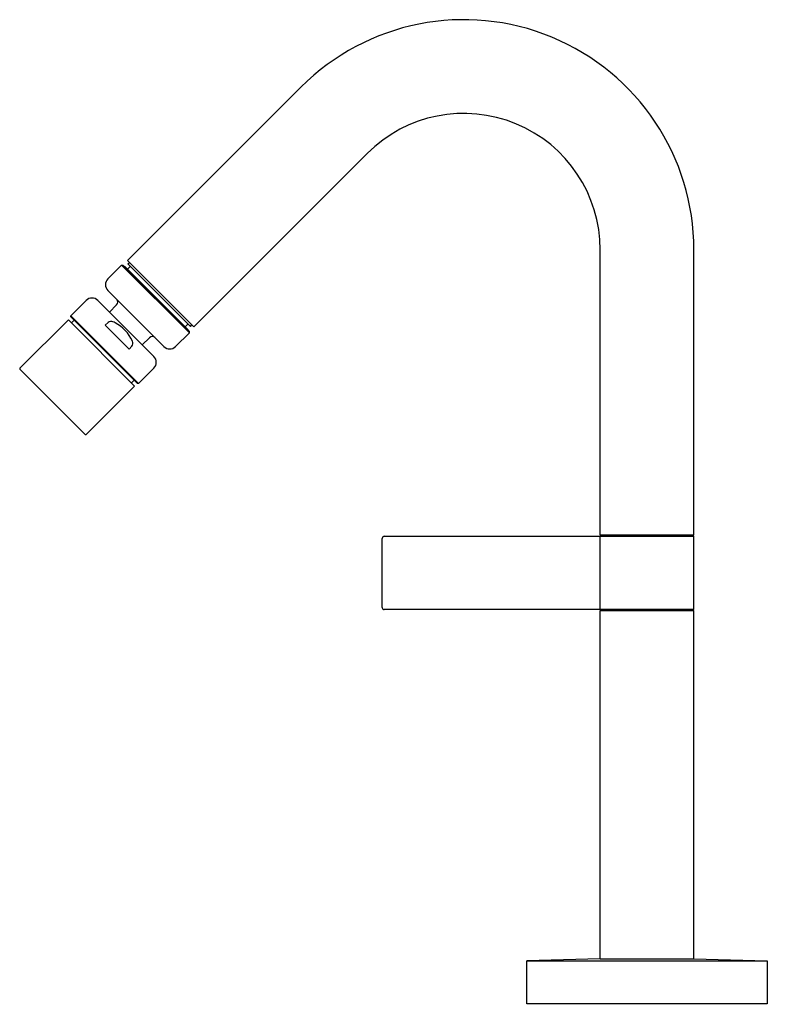
# Model space of a CAD drawing. Units: inches. Extents: x 1037.24 to 1044.47, y 129.67 to 139.19.
import ezdxf

# ---------------------------------------------------------------- set-up
doc = ezdxf.new("R2010")
doc.units = ezdxf.units.IN
doc.header["$LTSCALE"] = 0.64311
doc.header["$MEASUREMENT"] = 0
doc.layers.get('0').update_dxf_attribs({"color": 255, "linetype": 'CONTINUOUS'})
doc.layers.get('Defpoints').update_dxf_attribs({"linetype": 'CONTINUOUS'})
doc.styles.get("Standard").update_dxf_attribs({"font": 'txt', "width": 0.8})

msp = doc.modelspace()

# ---------------------------------------------------------------- linework, layer by layer
for p, q in [((1038.2859, 136.8601), (1039.9618, 138.536)), ((1038.9262, 136.2198), (1040.602, 137.8957)), ((1042.8536, 134.2072), (1042.8536, 136.9631)), ((1043.7591, 134.2072), (1043.7591, 136.9631)), ((1038.0953, 136.6835), (1038.229, 136.8171)), ((1038.229, 136.8171), (1038.2401, 136.8171)), ((1038.229, 136.8171), (1038.8832, 136.1629)), ((1038.2401, 136.8171), (1038.8832, 136.1741)), ((1038.9262, 136.2198), (1038.2859, 136.8601)), ((1038.29, 136.8281), (1038.304, 136.842)), ((1038.29, 136.8281), (1038.8941, 136.224)), ((1038.258, 136.8044), (1038.2554, 136.8018)), ((1038.258, 136.8044), (1038.8705, 136.192)), ((1038.3137, 136.8044), (1038.2859, 136.7766)), ((1038.0953, 136.5722), (1038.6382, 136.0293)), ((1037.7391, 136.3273), (1037.8866, 136.4747)), ((1037.9979, 136.4747), (1038.5408, 135.9318)), ((1038.1799, 136.4313), (1038.1106, 136.362)), ((1037.2464, 135.8206), (1037.7141, 136.2883)), ((1038.3543, 135.648), (1037.7141, 136.2883)), ((1037.7391, 136.3161), (1037.7391, 136.3273)), ((1038.3933, 135.6731), (1037.7391, 136.3273)), ((1038.3822, 135.6731), (1037.7391, 136.3161)), ((1037.7447, 136.2577), (1037.7711, 136.2841)), ((1038.0709, 136.2349), (1038.0987, 136.2626)), ((1038.8705, 136.2477), (1038.8426, 136.2198)), ((1038.0709, 136.2349), (1038.3009, 136.0049)), ((1038.7495, 136.0293), (1038.8832, 136.1629)), ((1038.8705, 136.192), (1038.8679, 136.1894)), ((1038.8832, 136.1629), (1038.8832, 136.1741)), ((1038.8941, 136.224), (1038.9081, 136.2379)), ((1038.4975, 136.1141), (1038.428, 136.0446)), ((1038.3009, 136.0049), (1038.3286, 136.0326)), ((1037.8755, 135.1803), (1037.2464, 135.8095)), ((1038.3933, 135.6731), (1038.5408, 135.8205)), ((1038.3502, 135.7051), (1038.3237, 135.6786)), ((1038.3933, 135.6731), (1038.3822, 135.6731)), ((1037.8867, 135.1803), (1038.3543, 135.648)), ((1040.7473, 133.5066), (1040.7473, 134.1759)), ((1040.767, 134.1956), (1043.7591, 134.1956)), ((1043.7591, 134.2072), (1042.8536, 134.2072)), ((1042.8536, 133.4869), (1042.8536, 134.1956)), ((1043.0438, 134.2072), (1043.0438, 134.1956)), ((1043.5688, 134.1956), (1043.5688, 134.2072)), ((1043.7591, 133.4869), (1043.7591, 134.1956)), ((1043.7591, 133.4869), (1040.767, 133.4869)), ((1043.0484, 133.479), (1043.0563, 133.4869)), ((1043.5563, 133.4869), (1043.5642, 133.479)), ((1042.8536, 130.1125), (1042.8536, 133.479)), ((1042.8536, 133.479), (1043.7591, 133.479)), ((1043.7591, 130.1125), (1043.7591, 133.479)), ((1042.8536, 130.1125), (1042.1449, 130.0932)), ((1042.1449, 130.0932), (1044.4677, 130.0932)), ((1042.1449, 129.6798), (1042.1449, 130.0932)), ((1042.8536, 130.1125), (1043.7591, 130.1125)), ((1043.7591, 130.1125), (1044.4677, 130.0932)), ((1044.4677, 130.0932), (1044.4677, 129.6798)), ((1044.4677, 129.6798), (1042.1449, 129.6798))]:
    msp.add_line(p, q)
for centre, radius, start, end in [((1041.5347, 136.9631), 2.2244, 0, 135), ((1041.5347, 136.9631), 1.3189, 0, 135), ((1038.151, 136.6278), 0.0787, 135, 225), ((1037.9422, 136.4191), 0.0787, 45, 135), ((1038.1523, 136.4595), 0.0395, 314.46813, 41.103), ((1038.1217, 136.2382), 0.0336, 90.35649, 133.29666), ((1038.122, 136.18), 0.0918, 60.6035, 90.35649), ((1037.9679, 135.9063), 0.4059, 25.66862, 60.6035), ((1038.2884, 136.0622), 0.0499, 323.62714, 350.47178), ((1038.2913, 136.0617), 0.047, 350.47178, 25.66862), ((1038.5255, 136.0862), 0.0395, 48.55014, 135.05953), ((1038.6939, 136.0849), 0.0787, 225, 315), ((1038.4851, 135.8762), 0.0787, 315, 45), ((1037.252, 135.815), 0.0079, 135, 225), ((1037.8811, 135.1859), 0.0079, 225, 315), ((1040.767, 134.1759), 0.0197, 90, 180), ((1040.767, 133.5066), 0.0197, 180, 270)]:
    msp.add_arc(centre, radius, start, end)

# ---------------------------------------------------------------- texts
at = {"layer": 'Defpoints'}
for tag, p, s in [('TRADENAME', (1043.3037, 129.6753), 'STILLNESS'), ('MODELNUMBER', (1043.3037, 129.677), 'K-971W-4'), ('PRODUCT', (1043.3037, 129.6737), 'BATHROOM SINK FAUCET')]:
    msp.add_attdef(tag, p, s, height=0.001, dxfattribs=at)

doc.saveas('drawing.dxf')
